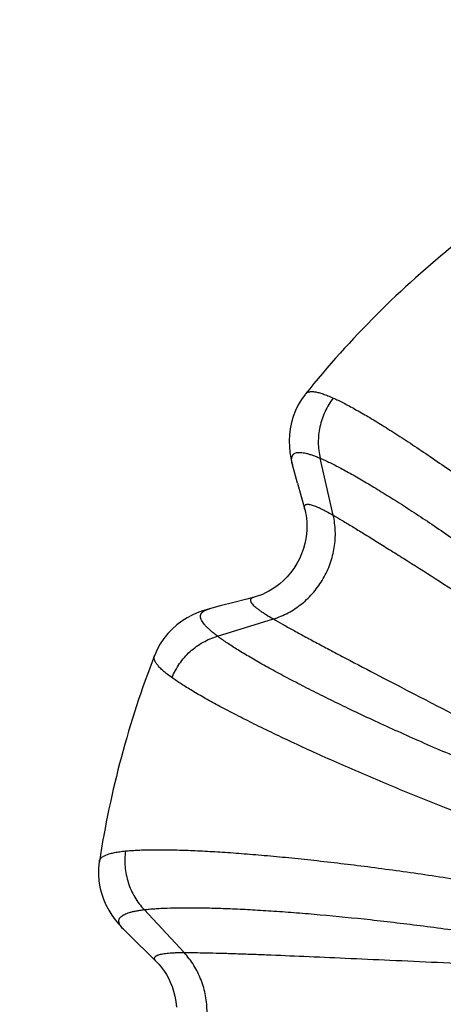
# Model space of a CAD drawing. Units: inches. Extents: x 0 to 11, y 0 to 8.5.
# Drawn here: x 3.3 to 3.7, y 5 to 5.8 of the extents above; entities that cross this region are included whole.
import ezdxf

# ---------------------------------------------------------------- set-up
doc = ezdxf.new("R2010")
doc.units = ezdxf.units.IN
doc.header["$LTSCALE"] = 0.605
doc.header["$MEASUREMENT"] = 0
doc.layers.add('ALL_ASSEMBLY_MEMBERS', color=7, linetype='CONTINUOUS')
doc.layers.add('ALL_FEATURES', color=7, linetype='CONTINUOUS')

msp = doc.modelspace()

# ---------------------------------------------------------------- linework, layer by layer
at = {"layer": 'ALL_ASSEMBLY_MEMBERS', "color": 7, "linetype": 'CONTINUOUS'}
for p, q in [((3.53519, 5.50613), (3.53521, 5.50615)), ((3.52803, 5.42713), (3.52362, 5.44328)), ((3.52803, 5.42713), (3.53126, 5.41542)), ((3.53126, 5.41542), (3.53447, 5.40384)), ((3.48961, 5.32614), (3.4832, 5.32449)), ((3.45971, 5.31836), (3.45003, 5.31582)), ((3.47182, 5.32153), (3.45971, 5.31836)), ((3.4832, 5.32449), (3.47182, 5.32153)), ((3.40138, 5.27435), (3.40139, 5.27437)), ((3.35261, 5.09234), (3.35262, 5.09236)), ((3.38591, 5.02034), (3.37401, 5.03212)), ((3.38591, 5.02034), (3.39455, 5.01181)), ((3.39455, 5.01181), (3.40313, 5.00339))]:
    msp.add_line(p, q, dxfattribs=at)
at = {"layer": 'ALL_ASSEMBLY_MEMBERS', "color": 9, "linetype": 'CONTINUOUS'}
for p, q in [((3.55973, 5.39869), (3.5482, 5.44917)), ((3.45722, 5.29159), (3.5067, 5.30684)), ((3.42758, 5.01156), (3.39235, 5.04951))]:
    msp.add_line(p, q, dxfattribs=at)
at = {"layer": 'ALL_ASSEMBLY_MEMBERS', "color": 7, "linetype": 'CONTINUOUS'}
for points in [[(3.53521, 5.50615), (3.53484, 5.50568), (3.53161, 5.50121), (3.52875, 5.49644), (3.52627, 5.49137), (3.52423, 5.48607), (3.52267, 5.48068), (3.52157, 5.47523), (3.52092, 5.46976), (3.5207, 5.46444), (3.52087, 5.45931), (3.52137, 5.45435), (3.52214, 5.44963), (3.52313, 5.44516), (3.52362, 5.44329)], [(3.53447, 5.40384), (3.53475, 5.40278), (3.5352, 5.40084), (3.53564, 5.39854), (3.53602, 5.39586), (3.5363, 5.39286), (3.53643, 5.38954), (3.53636, 5.38591), (3.53607, 5.38201), (3.53549, 5.37789), (3.5346, 5.37357), (3.53336, 5.36915), (3.53175, 5.36466), (3.52978, 5.36019), (3.52746, 5.35585), (3.52483, 5.35168), (3.52192, 5.34775), (3.51882, 5.34414), (3.51559, 5.34088), (3.51229, 5.33797), (3.50899, 5.33544), (3.50576, 5.33326), (3.50265, 5.33142), (3.49972, 5.3299), (3.49699, 5.32866), (3.49451, 5.32768), (3.49232, 5.32693), (3.49045, 5.32637), (3.48961, 5.32614)], [(3.45003, 5.31581), (3.44815, 5.3153), (3.44379, 5.31392), (3.43931, 5.31223), (3.43477, 5.31019), (3.43025, 5.30776), (3.42575, 5.30492), (3.42134, 5.30162), (3.41717, 5.29795), (3.41328, 5.2939), (3.40971, 5.28948), (3.40656, 5.2848), (3.40386, 5.27994), (3.4016, 5.2749), (3.40138, 5.27434)], [(3.35262, 5.09236), (3.35253, 5.09177), (3.35197, 5.08628), (3.35187, 5.08072), (3.35226, 5.0751), (3.35314, 5.06948), (3.35449, 5.06403), (3.35626, 5.05876), (3.35843, 5.0537), (3.36091, 5.04898), (3.36362, 5.04461), (3.36653, 5.04057), (3.36956, 5.03687), (3.37265, 5.0335), (3.37401, 5.03212)], [(3.40313, 5.00339), (3.4039, 5.00261), (3.40526, 5.00115), (3.40679, 4.99938), (3.40846, 4.99725), (3.4102, 4.99479), (3.41197, 4.99198), (3.41374, 4.9888), (3.41543, 4.98528), (3.41699, 4.98142), (3.41837, 4.97724), (3.41951, 4.97279), (3.42036, 4.9681), (3.42089, 4.96324)]]:
    msp.add_lwpolyline(points, dxfattribs=at)
for start, end in [(128.80699, 141.19391), (158.80648, 171.19513)]:
    msp.add_arc((4.21606, 4.95853), 0.87375, start, end, dxfattribs=at)
at = {"layer": 'ALL_ASSEMBLY_MEMBERS', "color": 9, "linetype": 'CONTINUOUS'}
for points, knots in [([(3.53521, 5.50615), (3.5354, 5.50638), (3.53581, 5.5068), (3.53657, 5.50732), (3.53744, 5.50771), (3.53844, 5.50799), (3.53956, 5.50815), (3.5408, 5.50819), (3.54216, 5.50813), (3.54364, 5.50794), (3.54525, 5.50765), (3.54764, 5.50708), (3.55094, 5.50607), (3.55523, 5.50445), (3.55822, 5.50316), (3.55979, 5.50245)], [0, 0, 0, 0, 0.03355, 0.067919, 0.104262, 0.143556, 0.186569, 0.233886, 0.285944, 0.343063, 0.405488, 0.47339, 0.62601, 0.801478, 1, 1, 1, 1]), ([(3.55979, 5.50245), (3.55835, 5.50059), (3.55567, 5.4967), (3.55231, 5.49045), (3.54966, 5.48386), (3.54777, 5.47702), (3.54665, 5.47004), (3.54633, 5.46299), (3.54681, 5.456), (3.54765, 5.45142), (3.5482, 5.44917)], [0, 0, 0, 0, 0.125189, 0.250993, 0.376861, 0.50246, 0.627731, 0.752628, 0.876872, 1, 1, 1, 1]), ([(3.55979, 5.50245), (3.56124, 5.50179), (3.56424, 5.50038), (3.56887, 5.49806), (3.57383, 5.49546), (3.5811, 5.49149), (3.59094, 5.48581), (3.6012, 5.47958), (3.60999, 5.47408), (3.61956, 5.46797), (3.63216, 5.45971), (3.64796, 5.44904), (3.66466, 5.43746), (3.68219, 5.42501), (3.70704, 5.40698), (3.73947, 5.38271), (3.77943, 5.35165), (3.80639, 5.32992), (3.82003, 5.31874)], [0, 0, 0, 0, 0.014929, 0.031181, 0.04874, 0.067589, 0.10908, 0.15548, 0.180461, 0.206597, 0.262206, 0.322051, 0.385859, 0.453331, 0.52416, 0.67452, 0.834149, 1, 1, 1, 1]), ([(3.52362, 5.44328), (3.52342, 5.44401), (3.5231, 5.4454), (3.52285, 5.44738), (3.52287, 5.44912), (3.52313, 5.45042), (3.52349, 5.45131), (3.52382, 5.4519), (3.52422, 5.45242), (3.52469, 5.45289), (3.52522, 5.45329), (3.52605, 5.45375), (3.52729, 5.45416), (3.529, 5.45438), (3.53096, 5.45435), (3.5332, 5.45409), (3.53569, 5.45358), (3.53845, 5.45283), (3.54148, 5.45184), (3.54476, 5.45061), (3.54702, 5.44967), (3.5482, 5.44917)], [0, 0, 0, 0, 0.065243, 0.122207, 0.171716, 0.215054, 0.235025, 0.25424, 0.273046, 0.291811, 0.310907, 0.330687, 0.373462, 0.422228, 0.478324, 0.54261, 0.615643, 0.697762, 0.789144, 0.889878, 1, 1, 1, 1]), ([(3.5482, 5.44917), (3.54958, 5.44858), (3.55243, 5.4473), (3.55684, 5.44521), (3.56155, 5.44285), (3.56844, 5.43927), (3.57775, 5.43415), (3.58746, 5.42852), (3.59577, 5.42355), (3.6048, 5.41804), (3.61669, 5.41059), (3.6316, 5.40096), (3.64737, 5.3905), (3.66391, 5.37926), (3.68738, 5.36295), (3.71802, 5.34095), (3.75582, 5.31273), (3.78131, 5.29292), (3.79422, 5.28271)], [0, 0, 0, 0, 0.015118, 0.031534, 0.049231, 0.068195, 0.109849, 0.15633, 0.181325, 0.207456, 0.263014, 0.322759, 0.386434, 0.453756, 0.52443, 0.67453, 0.834048, 1, 1, 1, 1]), ([(3.53447, 5.40384), (3.53435, 5.40427), (3.53417, 5.40506), (3.53413, 5.40603), (3.53424, 5.40668), (3.53439, 5.40709), (3.5346, 5.40745), (3.53487, 5.40776), (3.53521, 5.408), (3.53561, 5.40819), (3.53607, 5.40832), (3.53659, 5.4084), (3.53717, 5.40842), (3.53782, 5.40839), (3.53852, 5.4083), (3.53959, 5.40811), (3.54108, 5.40772), (3.54304, 5.40705), (3.54524, 5.40618), (3.54768, 5.40509), (3.55037, 5.40379), (3.55444, 5.40169), (3.55757, 5.39994), (3.55973, 5.39869)], [0, 0, 0, 0, 0.042515, 0.077182, 0.09213, 0.1059, 0.118926, 0.131722, 0.144827, 0.158744, 0.173896, 0.190612, 0.209136, 0.229646, 0.252269, 0.277099, 0.333625, 0.399615, 0.475281, 0.560733, 0.655978, 0.76098, 1, 1, 1, 1]), ([(3.5067, 5.30684), (3.51125, 5.30824), (3.51791, 5.31104), (3.52615, 5.31598), (3.53201, 5.32028), (3.53747, 5.32514), (3.54248, 5.3305), (3.547, 5.33631), (3.55097, 5.34252), (3.55436, 5.34906), (3.55713, 5.35587), (3.55927, 5.36289), (3.56074, 5.37005), (3.56154, 5.37728), (3.5617, 5.38688), (3.56079, 5.39405), (3.55973, 5.39869)], [0, 0, 0, 0, 0.122881, 0.185049, 0.247563, 0.310383, 0.373451, 0.436685, 0.5, 0.563315, 0.626549, 0.689617, 0.752437, 0.814951, 0.877119, 1, 1, 1, 1]), ([(3.55973, 5.39869), (3.56239, 5.39716), (3.56804, 5.39384), (3.577, 5.38846), (3.58695, 5.38237), (3.59786, 5.37562), (3.60969, 5.36823), (3.62719, 5.35722), (3.65103, 5.3421), (3.68174, 5.32251), (3.71498, 5.30125), (3.75029, 5.27865), (3.77449, 5.2632), (3.78685, 5.25532)], [0, 0, 0, 0, 0.034268, 0.073225, 0.116702, 0.164524, 0.216511, 0.272477, 0.395501, 0.531788, 0.679365, 0.836196, 1, 1, 1, 1]), ([(3.48961, 5.32614), (3.48918, 5.32603), (3.48841, 5.32579), (3.48755, 5.32534), (3.48704, 5.32492), (3.48675, 5.32459), (3.48654, 5.32422), (3.48642, 5.32384), (3.48638, 5.32342), (3.48641, 5.32298), (3.48653, 5.32251), (3.48672, 5.32202), (3.487, 5.32151), (3.48734, 5.32097), (3.48777, 5.3204), (3.48847, 5.31958), (3.48956, 5.31848), (3.49111, 5.31712), (3.49297, 5.31565), (3.49513, 5.31407), (3.4976, 5.3124), (3.50145, 5.30992), (3.50454, 5.30808), (3.5067, 5.30684)], [0, 0, 0, 0, 0.042516, 0.077183, 0.092132, 0.105902, 0.118928, 0.131724, 0.144829, 0.158746, 0.173897, 0.190613, 0.209138, 0.229647, 0.25227, 0.2771, 0.333626, 0.399616, 0.475281, 0.560733, 0.655978, 0.76098, 1, 1, 1, 1]), ([(3.45722, 5.29159), (3.45619, 5.29235), (3.45425, 5.29384), (3.45155, 5.29607), (3.44918, 5.2982), (3.44715, 5.30021), (3.44546, 5.30212), (3.44411, 5.30392), (3.4431, 5.30561), (3.44244, 5.3072), (3.44218, 5.30848), (3.44216, 5.30942), (3.44224, 5.31009), (3.44241, 5.31073), (3.44266, 5.31134), (3.44301, 5.31192), (3.4436, 5.31267), (3.4446, 5.31354), (3.4461, 5.31443), (3.44794, 5.31521), (3.4493, 5.31562), (3.45003, 5.31581)], [0, 0, 0, 0, 0.110118, 0.210848, 0.302226, 0.384344, 0.457376, 0.52166, 0.577752, 0.626515, 0.669288, 0.689066, 0.70816, 0.726925, 0.745731, 0.764947, 0.78492, 0.828262, 0.877777, 0.934749, 1, 1, 1, 1]), ([(3.5067, 5.30684), (3.50935, 5.3053), (3.51506, 5.30207), (3.5242, 5.297), (3.53444, 5.29143), (3.54574, 5.28535), (3.55805, 5.27881), (3.57634, 5.26915), (3.60136, 5.25607), (3.63368, 5.23927), (3.66871, 5.22111), (3.70594, 5.20183), (3.73141, 5.1886), (3.74443, 5.18183)], [0, 0, 0, 0, 0.034268, 0.073225, 0.116702, 0.164524, 0.216511, 0.272477, 0.395501, 0.531788, 0.679365, 0.836196, 1, 1, 1, 1]), ([(3.41687, 5.25491), (3.41776, 5.25709), (3.41979, 5.26136), (3.42353, 5.26739), (3.42791, 5.27297), (3.43288, 5.27803), (3.43838, 5.28249), (3.44431, 5.28629), (3.45061, 5.28938), (3.455, 5.29094), (3.45722, 5.29159)], [0, 0, 0, 0, 0.125189, 0.250993, 0.376861, 0.50246, 0.627731, 0.752628, 0.876872, 1, 1, 1, 1]), ([(3.72439, 5.16176), (3.70909, 5.16783), (3.67919, 5.18001), (3.63585, 5.19862), (3.60148, 5.21416), (3.57562, 5.22633), (3.55761, 5.23504), (3.54067, 5.24346), (3.52487, 5.25156), (3.51248, 5.25813), (3.50319, 5.2632), (3.49473, 5.26791), (3.485, 5.2735), (3.47592, 5.279), (3.46936, 5.28318), (3.46497, 5.28608), (3.46095, 5.28885), (3.45842, 5.29069), (3.45722, 5.29159)], [0, 0, 0, 0, 0.165952, 0.32547, 0.47557, 0.546244, 0.613566, 0.677241, 0.736986, 0.792544, 0.818675, 0.84367, 0.890151, 0.931805, 0.950769, 0.968466, 0.984882, 1, 1, 1, 1]), ([(3.41687, 5.25491), (3.41547, 5.25591), (3.41286, 5.25786), (3.40931, 5.26076), (3.40679, 5.26311), (3.4051, 5.2649), (3.40404, 5.26614), (3.40314, 5.26734), (3.4024, 5.26848), (3.40182, 5.26958), (3.4014, 5.27063), (3.40114, 5.27163), (3.40104, 5.27259), (3.40111, 5.2735), (3.40127, 5.27407), (3.40138, 5.27434)], [0, 0, 0, 0, 0.198519, 0.373985, 0.526607, 0.594513, 0.65694, 0.714061, 0.766118, 0.813434, 0.856446, 0.895738, 0.932081, 0.96645, 1, 1, 1, 1]), ([(3.70609, 5.12139), (3.68958, 5.12761), (3.65729, 5.14009), (3.61041, 5.15917), (3.57318, 5.17512), (3.54514, 5.18762), (3.52559, 5.19658), (3.50721, 5.20526), (3.49007, 5.21361), (3.47662, 5.22039), (3.46655, 5.22562), (3.45738, 5.23048), (3.44685, 5.23625), (3.43702, 5.24193), (3.42995, 5.24624), (3.42521, 5.24923), (3.42089, 5.25209), (3.41816, 5.25398), (3.41687, 5.25491)], [0, 0, 0, 0, 0.165851, 0.32548, 0.47584, 0.546669, 0.614141, 0.677949, 0.737794, 0.793403, 0.819539, 0.84452, 0.89092, 0.932411, 0.95126, 0.968819, 0.985071, 1, 1, 1, 1]), ([(3.35262, 5.09236), (3.35266, 5.09265), (3.35281, 5.09323), (3.35321, 5.09405), (3.35377, 5.09483), (3.35449, 5.09557), (3.35538, 5.09627), (3.35643, 5.09693), (3.35765, 5.09755), (3.35902, 5.09813), (3.36056, 5.09868), (3.36292, 5.09938), (3.36628, 5.10015), (3.3708, 5.1009), (3.37403, 5.10127), (3.37575, 5.10144)], [0, 0, 0, 0, 0.033556, 0.06793, 0.104279, 0.143583, 0.186613, 0.233947, 0.286017, 0.343139, 0.405548, 0.473422, 0.626, 0.801459, 1, 1, 1, 1]), ([(3.37575, 5.10144), (3.37543, 5.09911), (3.37506, 5.0944), (3.37528, 5.08731), (3.37628, 5.08028), (3.37806, 5.07341), (3.38058, 5.06681), (3.38383, 5.06055), (3.38773, 5.05473), (3.39075, 5.05118), (3.39235, 5.04951)], [0, 0, 0, 0, 0.125189, 0.250993, 0.376861, 0.50246, 0.627731, 0.752628, 0.876872, 1, 1, 1, 1]), ([(3.37575, 5.10144), (3.37733, 5.1016), (3.38064, 5.10188), (3.38581, 5.10219), (3.39141, 5.10241), (3.39969, 5.10261), (3.41105, 5.10261), (3.42305, 5.10235), (3.43342, 5.10198), (3.44476, 5.10147), (3.45979, 5.10061), (3.47881, 5.09927), (3.49907, 5.0976), (3.52047, 5.09558), (3.55101, 5.09239), (3.59123, 5.08759), (3.64137, 5.08067), (3.67557, 5.07533), (3.69298, 5.07247)], [0, 0, 0, 0, 0.014929, 0.031181, 0.04874, 0.067589, 0.10908, 0.15548, 0.180461, 0.206597, 0.262206, 0.322051, 0.385859, 0.453331, 0.52416, 0.67452, 0.834149, 1, 1, 1, 1]), ([(3.37401, 5.03212), (3.37347, 5.03266), (3.3725, 5.03369), (3.3713, 5.03528), (3.37044, 5.03681), (3.37002, 5.03806), (3.36988, 5.03901), (3.36987, 5.03968), (3.36996, 5.04034), (3.37013, 5.04097), (3.3704, 5.04159), (3.37089, 5.0424), (3.37175, 5.04338), (3.37312, 5.04442), (3.37484, 5.04538), (3.3769, 5.04626), (3.37932, 5.04707), (3.38209, 5.0478), (3.3852, 5.04846), (3.38866, 5.04904), (3.39108, 5.04936), (3.39235, 5.04951)], [0, 0, 0, 0, 0.065244, 0.122206, 0.171714, 0.215053, 0.235023, 0.254238, 0.273045, 0.291813, 0.310914, 0.330699, 0.373483, 0.422258, 0.478365, 0.542656, 0.615674, 0.697768, 0.789137, 0.88987, 1, 1, 1, 1]), ([(3.39235, 5.04951), (3.39384, 5.04968), (3.39695, 5.05001), (3.40182, 5.0504), (3.40708, 5.05072), (3.41484, 5.05106), (3.42546, 5.05128), (3.43668, 5.05126), (3.44636, 5.05111), (3.45694, 5.05085), (3.47096, 5.05034), (3.48869, 5.04946), (3.50757, 5.04828), (3.52752, 5.04682), (3.556, 5.04443), (3.59353, 5.0407), (3.64038, 5.03515), (3.67236, 5.03075), (3.68865, 5.02836)], [0, 0, 0, 0, 0.015118, 0.031534, 0.049231, 0.068195, 0.109849, 0.15633, 0.181325, 0.207456, 0.263014, 0.322759, 0.386434, 0.453756, 0.52443, 0.67453, 0.834048, 1, 1, 1, 1]), ([(3.40313, 5.00339), (3.40281, 5.0037), (3.40226, 5.00429), (3.40174, 5.00511), (3.40151, 5.00573), (3.40143, 5.00616), (3.40143, 5.00658), (3.40152, 5.00698), (3.40169, 5.00736), (3.40194, 5.00772), (3.40227, 5.00807), (3.40269, 5.00839), (3.40318, 5.0087), (3.40375, 5.009), (3.40441, 5.00928), (3.40543, 5.00964), (3.40691, 5.01005), (3.40894, 5.01045), (3.41129, 5.01079), (3.41395, 5.01108), (3.41692, 5.01129), (3.4215, 5.01151), (3.42508, 5.01156), (3.42758, 5.01156)], [0, 0, 0, 0, 0.042515, 0.077182, 0.09213, 0.1059, 0.118926, 0.131722, 0.144827, 0.158744, 0.173896, 0.190612, 0.209136, 0.229646, 0.252269, 0.277099, 0.333625, 0.399615, 0.475281, 0.560733, 0.655978, 0.76098, 1, 1, 1, 1]), ([(3.42758, 4.90549), (3.43082, 4.90898), (3.43519, 4.91474), (3.43985, 4.92313), (3.44278, 4.92979), (3.44508, 4.93673), (3.44674, 4.94388), (3.44774, 4.95117), (3.44808, 4.95853), (3.44774, 4.96589), (3.44674, 4.97317), (3.44508, 4.98032), (3.44278, 4.98726), (3.43985, 4.99392), (3.43519, 5.00231), (3.43082, 5.00807), (3.42758, 5.01156)], [0, 0, 0, 0, 0.122881, 0.185049, 0.247563, 0.310383, 0.373451, 0.436685, 0.5, 0.563315, 0.626549, 0.689617, 0.752437, 0.814951, 0.877119, 1, 1, 1, 1]), ([(3.42758, 5.01156), (3.43065, 5.01156), (3.4372, 5.01151), (3.44765, 5.01133), (3.45931, 5.01103), (3.47213, 5.01064), (3.48607, 5.01016), (3.50674, 5.00937), (3.53494, 5.0082), (3.57133, 5.00658), (3.61075, 5.00479), (3.65263, 5.00288), (3.68131, 5.0016), (3.69596, 5.00095)], [0, 0, 0, 0, 0.034268, 0.073225, 0.116702, 0.164524, 0.216511, 0.272477, 0.395501, 0.531788, 0.679365, 0.836196, 1, 1, 1, 1])]:
    msp.add_open_spline(points, degree=3, knots=knots, dxfattribs=at)
at = {"layer": 'ALL_FEATURES', "color": 7, "linetype": 'CONTINUOUS'}
msp.add_circle((4.21606, 3.77788), 2.65747, dxfattribs=at)
at = {"layer": 'ALL_FEATURES', "color": 9, "linetype": 'CONTINUOUS'}
for radius in [2.60572, 2.46009, 2.42475]:
    msp.add_circle((4.21606, 3.77788), radius, dxfattribs=at)

doc.saveas('drawing.dxf')
